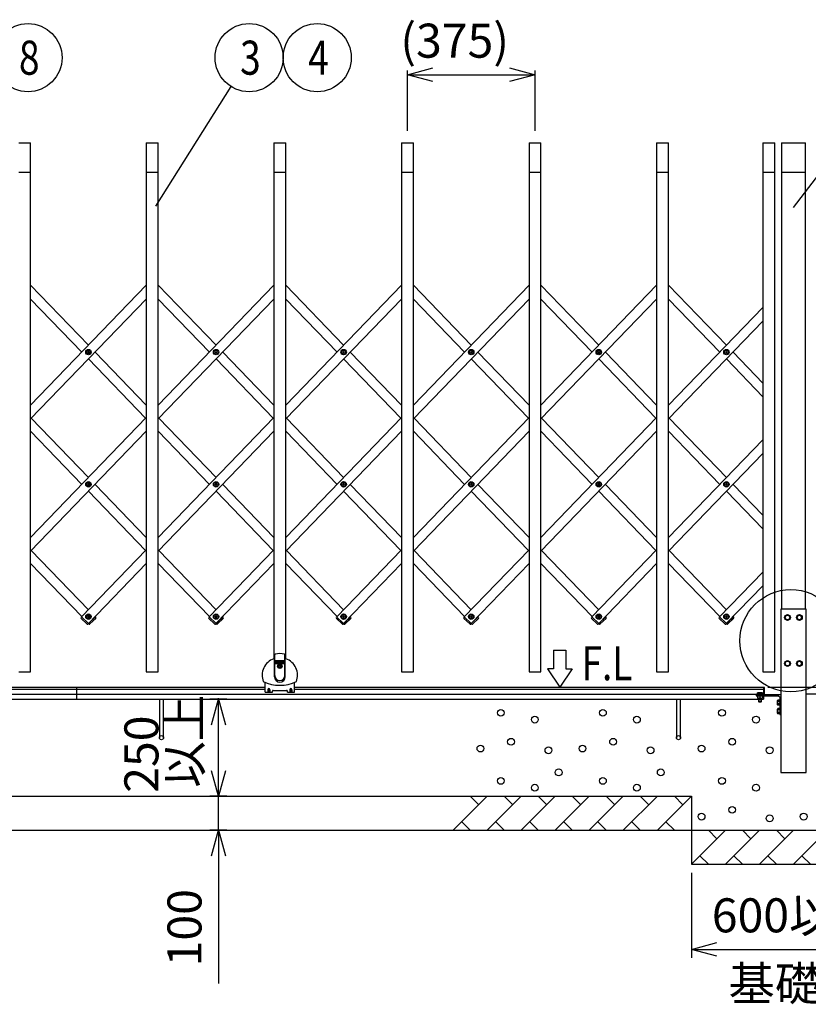
# Model space of a CAD drawing. Extents: x -62 to 383, y -58 to 271.
# Drawn here: x 58 to 105, y 135 to 193 of the extents above; entities that cross this region are included whole.
import ezdxf

# ---------------------------------------------------------------- set-up
doc = ezdxf.new("R2010")
doc.units = 0
doc.linetypes.add('DASHED2_18', pattern=[9.525, 6.35, -3.175])
doc.layers.add('_0-1_LAYER_1', color=7, linetype='CONTINUOUS')
doc.layers.add('_0-2_LAYER_2', color=7, linetype='CONTINUOUS')
doc.styles.get("Standard").update_dxf_attribs({"font": 'txt', "bigfont": 'bigfont.shx'})

msp = doc.modelspace()

# ---------------------------------------------------------------- linework, layer by layer
at = {"layer": '_0-1_LAYER_1', "color": 7, "linetype": 'Continuous'}
for p, q in [((58.405, 185.5), (59.105, 185.5)), ((59.105, 154.4), (59.105, 185.5)), ((65.905, 185.5), (66.605, 185.5)), ((65.905, 185.5), (65.905, 154.4)), ((66.605, 154.4), (66.605, 185.5)), ((73.405, 185.5), (74.105, 185.5)), ((73.405, 185.5), (73.405, 155.18)), ((74.105, 155.18), (74.105, 185.5)), ((80.905, 185.5), (81.605, 185.5)), ((80.905, 185.5), (80.905, 154.4)), ((81.605, 154.4), (81.605, 185.5)), ((88.405, 185.5), (89.105, 185.5)), ((88.405, 185.5), (88.405, 154.4)), ((89.105, 154.4), (89.105, 185.5)), ((95.905, 185.5), (96.605, 185.5)), ((95.905, 185.5), (95.905, 154.4)), ((96.605, 154.4), (96.605, 185.5)), ((102.145, 185.5), (102.845, 185.5)), ((102.145, 185.5), (102.145, 154.4)), ((102.845, 154.4), (102.845, 185.5)), ((103.245, 185.5), (103.245, 158.1)), ((103.245, 185.5), (104.645, 185.5)), ((104.645, 158.1), (104.645, 185.5)), ((58.405, 183.78), (59.105, 183.78)), ((65.905, 183.78), (66.605, 183.78)), ((73.405, 183.78), (74.105, 183.78)), ((80.905, 183.78), (81.605, 183.78)), ((88.405, 183.78), (89.105, 183.78)), ((95.905, 183.78), (96.605, 183.78)), ((102.145, 183.78), (102.845, 183.78)), ((103.245, 183.78), (104.645, 183.78)), ((59.105, 170.077), (65.905, 177.123)), ((59.105, 177.123), (62.505, 173.6)), ((66.605, 170.077), (73.405, 177.123)), ((66.605, 177.123), (70.005, 173.6)), ((74.105, 170.077), (80.905, 177.123)), ((74.105, 177.123), (77.505, 173.6)), ((81.605, 170.077), (88.405, 177.123)), ((81.605, 177.123), (85.005, 173.6)), ((89.105, 170.077), (95.905, 177.123)), ((89.105, 177.123), (92.505, 173.6)), ((96.605, 177.123), (100.005, 173.6)), ((65.905, 176.316), (59.105, 169.271)), ((59.105, 176.316), (62.116, 173.197)), ((73.405, 176.316), (66.605, 169.271)), ((66.605, 176.316), (69.616, 173.197)), ((80.905, 176.316), (74.105, 169.271)), ((74.105, 176.316), (77.116, 173.197)), ((88.405, 176.316), (81.605, 169.271)), ((81.605, 176.316), (84.616, 173.197)), ((95.905, 176.316), (89.105, 169.271)), ((89.105, 176.316), (92.116, 173.197)), ((96.605, 176.316), (99.616, 173.197)), ((96.605, 170.077), (102.145, 175.817)), ((102.145, 175.011), (96.605, 169.271)), ((62.46, 173.185), (62.46, 173.209)), ((62.46, 173.209), (62.483, 173.209)), ((62.483, 173.185), (62.46, 173.185)), ((62.493, 173.219), (62.493, 173.242)), ((62.493, 173.242), (62.517, 173.242)), ((62.493, 173.152), (62.493, 173.175)), ((62.517, 173.152), (62.493, 173.152)), ((62.517, 173.242), (62.517, 173.219)), ((62.517, 173.175), (62.517, 173.152)), ((62.527, 173.209), (62.55, 173.209)), ((62.55, 173.185), (62.527, 173.185)), ((62.55, 173.209), (62.55, 173.185)), ((62.894, 173.197), (65.905, 170.077)), ((69.96, 173.185), (69.96, 173.209)), ((69.96, 173.209), (69.983, 173.209)), ((69.983, 173.185), (69.96, 173.185)), ((69.993, 173.219), (69.993, 173.242)), ((69.993, 173.242), (70.017, 173.242)), ((69.993, 173.152), (69.993, 173.175)), ((70.017, 173.152), (69.993, 173.152)), ((70.017, 173.242), (70.017, 173.219)), ((70.017, 173.175), (70.017, 173.152)), ((70.027, 173.209), (70.05, 173.209)), ((70.05, 173.185), (70.027, 173.185)), ((70.05, 173.209), (70.05, 173.185)), ((70.394, 173.197), (73.405, 170.077)), ((77.46, 173.185), (77.46, 173.209)), ((77.46, 173.209), (77.483, 173.209)), ((77.483, 173.185), (77.46, 173.185)), ((77.493, 173.219), (77.493, 173.242)), ((77.493, 173.242), (77.517, 173.242)), ((77.493, 173.152), (77.493, 173.175)), ((77.517, 173.152), (77.493, 173.152)), ((77.517, 173.242), (77.517, 173.219)), ((77.517, 173.175), (77.517, 173.152)), ((77.527, 173.209), (77.55, 173.209)), ((77.55, 173.185), (77.527, 173.185)), ((77.55, 173.209), (77.55, 173.185)), ((77.894, 173.197), (80.905, 170.077)), ((84.96, 173.185), (84.96, 173.209)), ((84.96, 173.209), (84.983, 173.209)), ((84.983, 173.185), (84.96, 173.185)), ((84.993, 173.219), (84.993, 173.242)), ((84.993, 173.242), (85.017, 173.242)), ((84.993, 173.152), (84.993, 173.175)), ((85.017, 173.152), (84.993, 173.152)), ((85.017, 173.242), (85.017, 173.219)), ((85.017, 173.175), (85.017, 173.152)), ((85.027, 173.209), (85.05, 173.209)), ((85.05, 173.185), (85.027, 173.185)), ((85.05, 173.209), (85.05, 173.185)), ((85.394, 173.197), (88.405, 170.077)), ((92.46, 173.185), (92.46, 173.209)), ((92.46, 173.209), (92.483, 173.209)), ((92.483, 173.185), (92.46, 173.185)), ((92.493, 173.219), (92.493, 173.242)), ((92.493, 173.242), (92.517, 173.242)), ((92.493, 173.152), (92.493, 173.175)), ((92.517, 173.152), (92.493, 173.152)), ((92.517, 173.242), (92.517, 173.219)), ((92.517, 173.175), (92.517, 173.152)), ((92.527, 173.209), (92.55, 173.209)), ((92.55, 173.185), (92.527, 173.185)), ((92.55, 173.209), (92.55, 173.185)), ((92.894, 173.197), (95.905, 170.077)), ((99.96, 173.185), (99.96, 173.209)), ((99.96, 173.209), (99.983, 173.209)), ((99.983, 173.185), (99.96, 173.185)), ((99.993, 173.219), (99.993, 173.242)), ((99.993, 173.242), (100.017, 173.242)), ((99.993, 173.152), (99.993, 173.175)), ((100.017, 173.152), (99.993, 173.152)), ((100.017, 173.242), (100.017, 173.219)), ((100.017, 173.175), (100.017, 173.152)), ((100.027, 173.209), (100.05, 173.209)), ((100.05, 173.185), (100.027, 173.185)), ((100.05, 173.209), (100.05, 173.185)), ((100.394, 173.197), (102.145, 171.382)), ((62.505, 172.793), (65.866, 169.311)), ((70.005, 172.793), (73.366, 169.311)), ((77.505, 172.793), (80.866, 169.311)), ((85.005, 172.793), (88.366, 169.311)), ((92.505, 172.793), (95.866, 169.311)), ((100.005, 172.793), (102.145, 170.576)), ((59.105, 162.306), (65.905, 169.352)), ((59.144, 169.311), (62.505, 165.829)), ((66.605, 162.306), (73.405, 169.352)), ((66.644, 169.311), (70.005, 165.829)), ((74.105, 162.306), (80.905, 169.352)), ((74.144, 169.311), (77.505, 165.829)), ((81.605, 162.306), (88.405, 169.352)), ((81.644, 169.311), (85.005, 165.829)), ((89.105, 162.306), (95.905, 169.352)), ((89.144, 169.311), (92.505, 165.829)), ((96.644, 169.311), (100.005, 165.829)), ((65.905, 168.545), (59.105, 161.499)), ((62.116, 165.426), (59.105, 168.545)), ((73.405, 168.545), (66.605, 161.499)), ((69.616, 165.426), (66.605, 168.545)), ((80.905, 168.545), (74.105, 161.499)), ((77.116, 165.426), (74.105, 168.545)), ((88.405, 168.545), (81.605, 161.499)), ((84.616, 165.426), (81.605, 168.545)), ((95.905, 168.545), (89.105, 161.499)), ((92.116, 165.426), (89.105, 168.545)), ((99.616, 165.426), (96.605, 168.545)), ((96.605, 162.306), (102.145, 168.046)), ((102.145, 167.24), (96.605, 161.499)), ((62.46, 165.414), (62.46, 165.438)), ((62.46, 165.438), (62.483, 165.438)), ((62.483, 165.414), (62.46, 165.414)), ((62.493, 165.448), (62.493, 165.471)), ((62.493, 165.471), (62.517, 165.471)), ((62.493, 165.381), (62.493, 165.404)), ((62.517, 165.381), (62.493, 165.381)), ((65.866, 161.54), (62.505, 165.022)), ((62.517, 165.471), (62.517, 165.448)), ((62.517, 165.404), (62.517, 165.381)), ((62.527, 165.438), (62.55, 165.438)), ((62.55, 165.414), (62.527, 165.414)), ((62.55, 165.438), (62.55, 165.414)), ((62.894, 165.426), (65.905, 162.306)), ((69.96, 165.414), (69.96, 165.438)), ((69.96, 165.438), (69.983, 165.438)), ((69.983, 165.414), (69.96, 165.414)), ((69.993, 165.448), (69.993, 165.471)), ((69.993, 165.471), (70.017, 165.471)), ((69.993, 165.381), (69.993, 165.404)), ((70.017, 165.381), (69.993, 165.381)), ((73.366, 161.54), (70.005, 165.022)), ((70.017, 165.471), (70.017, 165.448)), ((70.017, 165.404), (70.017, 165.381)), ((70.027, 165.438), (70.05, 165.438)), ((70.05, 165.414), (70.027, 165.414)), ((70.05, 165.438), (70.05, 165.414)), ((70.394, 165.426), (73.405, 162.306)), ((77.46, 165.414), (77.46, 165.438)), ((77.46, 165.438), (77.483, 165.438)), ((77.483, 165.414), (77.46, 165.414)), ((77.493, 165.448), (77.493, 165.471)), ((77.493, 165.471), (77.517, 165.471)), ((77.493, 165.381), (77.493, 165.404)), ((77.517, 165.381), (77.493, 165.381)), ((80.866, 161.54), (77.505, 165.022)), ((77.517, 165.471), (77.517, 165.448)), ((77.517, 165.404), (77.517, 165.381)), ((77.527, 165.438), (77.55, 165.438)), ((77.55, 165.414), (77.527, 165.414)), ((77.55, 165.438), (77.55, 165.414)), ((77.894, 165.426), (80.905, 162.306)), ((84.96, 165.414), (84.96, 165.438)), ((84.96, 165.438), (84.983, 165.438)), ((84.983, 165.414), (84.96, 165.414)), ((84.993, 165.448), (84.993, 165.471)), ((84.993, 165.471), (85.017, 165.471)), ((84.993, 165.381), (84.993, 165.404)), ((85.017, 165.381), (84.993, 165.381)), ((88.366, 161.54), (85.005, 165.022)), ((85.017, 165.471), (85.017, 165.448)), ((85.017, 165.404), (85.017, 165.381)), ((85.027, 165.438), (85.05, 165.438)), ((85.05, 165.414), (85.027, 165.414)), ((85.05, 165.438), (85.05, 165.414)), ((85.394, 165.426), (88.405, 162.306)), ((92.46, 165.414), (92.46, 165.438)), ((92.46, 165.438), (92.483, 165.438)), ((92.483, 165.414), (92.46, 165.414)), ((92.493, 165.448), (92.493, 165.471)), ((92.493, 165.471), (92.517, 165.471)), ((92.493, 165.381), (92.493, 165.404)), ((92.517, 165.381), (92.493, 165.381)), ((95.866, 161.54), (92.505, 165.022)), ((92.517, 165.471), (92.517, 165.448)), ((92.517, 165.404), (92.517, 165.381)), ((92.527, 165.438), (92.55, 165.438)), ((92.55, 165.414), (92.527, 165.414)), ((92.55, 165.438), (92.55, 165.414)), ((92.894, 165.426), (95.905, 162.306)), ((99.96, 165.414), (99.96, 165.438)), ((99.96, 165.438), (99.983, 165.438)), ((99.983, 165.414), (99.96, 165.414)), ((99.993, 165.448), (99.993, 165.471)), ((99.993, 165.471), (100.017, 165.471)), ((99.993, 165.381), (99.993, 165.404)), ((100.017, 165.381), (99.993, 165.381)), ((102.145, 162.805), (100.005, 165.022)), ((100.017, 165.471), (100.017, 165.448)), ((100.017, 165.404), (100.017, 165.381)), ((100.027, 165.438), (100.05, 165.438)), ((100.05, 165.414), (100.027, 165.414)), ((100.05, 165.438), (100.05, 165.414)), ((100.394, 165.426), (102.145, 163.611)), ((62.505, 158.058), (59.144, 161.54)), ((65.905, 161.581), (62.095, 157.633)), ((70.005, 158.058), (66.644, 161.54)), ((73.405, 161.581), (69.595, 157.633)), ((77.505, 158.058), (74.144, 161.54)), ((80.905, 161.581), (77.095, 157.633)), ((85.005, 158.058), (81.644, 161.54)), ((88.405, 161.581), (84.595, 157.633)), ((92.505, 158.058), (89.144, 161.54)), ((95.905, 161.581), (92.095, 157.633)), ((100.005, 158.058), (96.644, 161.54)), ((59.105, 160.774), (62.116, 157.654)), ((62.498, 157.244), (65.905, 160.774)), ((66.605, 160.774), (69.616, 157.654)), ((69.998, 157.244), (73.405, 160.774)), ((74.105, 160.774), (77.116, 157.654)), ((77.498, 157.244), (80.905, 160.774)), ((81.605, 160.774), (84.616, 157.654)), ((84.998, 157.244), (88.405, 160.774)), ((89.105, 160.774), (92.116, 157.654)), ((92.498, 157.244), (95.905, 160.774)), ((96.605, 160.774), (99.616, 157.654)), ((102.145, 160.275), (99.595, 157.633)), ((99.998, 157.244), (102.145, 159.469)), ((104.69, 158.1), (103.2, 158.1)), ((103.2, 158.1), (103.2, 148.5)), ((104.69, 148.5), (104.69, 158.1)), ((62.078, 157.622), (62.092, 157.637)), ((62.079, 157.551), (62.417, 157.225)), ((62.092, 157.637), (62.502, 157.241)), ((62.46, 157.642), (62.46, 157.666)), ((62.46, 157.666), (62.483, 157.666)), ((62.483, 157.642), (62.46, 157.642)), ((62.493, 157.676), (62.493, 157.699)), ((62.493, 157.699), (62.517, 157.699)), ((62.493, 157.609), (62.493, 157.632)), ((62.517, 157.609), (62.493, 157.609)), ((62.918, 157.637), (62.508, 157.241)), ((62.517, 157.699), (62.517, 157.676)), ((62.517, 157.632), (62.517, 157.609)), ((62.527, 157.666), (62.55, 157.666)), ((62.55, 157.642), (62.527, 157.642)), ((62.55, 157.666), (62.55, 157.642)), ((62.931, 157.551), (62.593, 157.225)), ((62.894, 157.654), (62.915, 157.633)), ((62.932, 157.622), (62.918, 157.637)), ((69.578, 157.622), (69.592, 157.637)), ((69.579, 157.551), (69.917, 157.225)), ((69.592, 157.637), (70.002, 157.241)), ((69.96, 157.642), (69.96, 157.666)), ((69.96, 157.666), (69.983, 157.666)), ((69.983, 157.642), (69.96, 157.642)), ((69.993, 157.676), (69.993, 157.699)), ((69.993, 157.699), (70.017, 157.699)), ((69.993, 157.609), (69.993, 157.632)), ((70.017, 157.609), (69.993, 157.609)), ((70.418, 157.637), (70.008, 157.241)), ((70.017, 157.699), (70.017, 157.676)), ((70.017, 157.632), (70.017, 157.609)), ((70.027, 157.666), (70.05, 157.666)), ((70.05, 157.642), (70.027, 157.642)), ((70.05, 157.666), (70.05, 157.642)), ((70.431, 157.551), (70.093, 157.225)), ((70.394, 157.654), (70.415, 157.633)), ((70.432, 157.622), (70.418, 157.637)), ((77.078, 157.622), (77.092, 157.637)), ((77.079, 157.551), (77.417, 157.225)), ((77.092, 157.637), (77.502, 157.241)), ((77.46, 157.642), (77.46, 157.666)), ((77.46, 157.666), (77.483, 157.666)), ((77.483, 157.642), (77.46, 157.642)), ((77.493, 157.676), (77.493, 157.699)), ((77.493, 157.699), (77.517, 157.699)), ((77.493, 157.609), (77.493, 157.632)), ((77.517, 157.609), (77.493, 157.609)), ((77.918, 157.637), (77.508, 157.241)), ((77.517, 157.699), (77.517, 157.676)), ((77.517, 157.632), (77.517, 157.609)), ((77.527, 157.666), (77.55, 157.666)), ((77.55, 157.642), (77.527, 157.642)), ((77.55, 157.666), (77.55, 157.642)), ((77.931, 157.551), (77.593, 157.225)), ((77.894, 157.654), (77.915, 157.633)), ((77.932, 157.622), (77.918, 157.637)), ((84.578, 157.622), (84.592, 157.637)), ((84.579, 157.551), (84.917, 157.225)), ((84.592, 157.637), (85.002, 157.241)), ((84.96, 157.642), (84.96, 157.666)), ((84.96, 157.666), (84.983, 157.666)), ((84.983, 157.642), (84.96, 157.642)), ((84.993, 157.676), (84.993, 157.699)), ((84.993, 157.699), (85.017, 157.699)), ((84.993, 157.609), (84.993, 157.632)), ((85.017, 157.609), (84.993, 157.609)), ((85.418, 157.637), (85.008, 157.241)), ((85.017, 157.699), (85.017, 157.676)), ((85.017, 157.632), (85.017, 157.609)), ((85.027, 157.666), (85.05, 157.666)), ((85.05, 157.642), (85.027, 157.642)), ((85.05, 157.666), (85.05, 157.642)), ((85.431, 157.551), (85.093, 157.225)), ((85.394, 157.654), (85.415, 157.633)), ((85.432, 157.622), (85.418, 157.637)), ((92.078, 157.622), (92.092, 157.637)), ((92.079, 157.551), (92.417, 157.225)), ((92.092, 157.637), (92.502, 157.241)), ((92.46, 157.642), (92.46, 157.666)), ((92.46, 157.666), (92.483, 157.666)), ((92.483, 157.642), (92.46, 157.642)), ((92.493, 157.676), (92.493, 157.699)), ((92.493, 157.699), (92.517, 157.699)), ((92.493, 157.609), (92.493, 157.632)), ((92.517, 157.609), (92.493, 157.609)), ((92.918, 157.637), (92.508, 157.241)), ((92.517, 157.699), (92.517, 157.676)), ((92.517, 157.632), (92.517, 157.609)), ((92.527, 157.666), (92.55, 157.666)), ((92.55, 157.642), (92.527, 157.642)), ((92.55, 157.666), (92.55, 157.642)), ((92.931, 157.551), (92.593, 157.225)), ((92.894, 157.654), (92.915, 157.633)), ((92.932, 157.622), (92.918, 157.637)), ((99.578, 157.622), (99.592, 157.637)), ((99.579, 157.551), (99.917, 157.225)), ((99.592, 157.637), (100.002, 157.241)), ((99.96, 157.642), (99.96, 157.666)), ((99.96, 157.666), (99.983, 157.666)), ((99.983, 157.642), (99.96, 157.642)), ((99.993, 157.676), (99.993, 157.699)), ((99.993, 157.699), (100.017, 157.699)), ((99.993, 157.609), (99.993, 157.632)), ((100.017, 157.609), (99.993, 157.609)), ((100.418, 157.637), (100.008, 157.241)), ((100.017, 157.699), (100.017, 157.676)), ((100.017, 157.632), (100.017, 157.609)), ((100.027, 157.666), (100.05, 157.666)), ((100.05, 157.642), (100.027, 157.642)), ((100.05, 157.666), (100.05, 157.642)), ((100.431, 157.551), (100.093, 157.225)), ((100.394, 157.654), (100.415, 157.633)), ((100.432, 157.622), (100.418, 157.637)), ((103.52, 157.73), (103.445, 157.6)), ((103.445, 157.6), (103.52, 157.47)), ((103.67, 157.73), (103.52, 157.73)), ((103.52, 157.47), (103.67, 157.47)), ((103.745, 157.6), (103.67, 157.73)), ((103.67, 157.47), (103.745, 157.6)), ((104.22, 157.73), (104.145, 157.6)), ((104.145, 157.6), (104.22, 157.47)), ((104.37, 157.73), (104.22, 157.73)), ((104.22, 157.47), (104.37, 157.47)), ((104.445, 157.6), (104.37, 157.73)), ((104.37, 157.47), (104.445, 157.6)), ((62.488, 157.226), (62.502, 157.241)), ((62.505, 157.251), (62.512, 157.244)), ((62.522, 157.226), (62.508, 157.241)), ((69.988, 157.226), (70.002, 157.241)), ((70.005, 157.251), (70.012, 157.244)), ((70.022, 157.226), (70.008, 157.241)), ((77.488, 157.226), (77.502, 157.241)), ((77.505, 157.251), (77.512, 157.244)), ((77.522, 157.226), (77.508, 157.241)), ((84.988, 157.226), (85.002, 157.241)), ((85.005, 157.251), (85.012, 157.244)), ((85.022, 157.226), (85.008, 157.241)), ((92.488, 157.226), (92.502, 157.241)), ((92.505, 157.251), (92.512, 157.244)), ((92.522, 157.226), (92.508, 157.241)), ((99.988, 157.226), (100.002, 157.241)), ((100.005, 157.251), (100.012, 157.244)), ((100.022, 157.226), (100.008, 157.241)), ((73.435, 154.12), (73.435, 155.213)), ((73.438, 155.228), (73.455, 155.412)), ((73.455, 154.2), (73.455, 155.412)), ((73.455, 155.074), (74.055, 155.074)), ((74.055, 154.2), (74.055, 155.412)), ((74.055, 155.412), (74.072, 155.228)), ((74.075, 154.12), (74.075, 155.213)), ((73.455, 155.06), (74.055, 155.06)), ((73.455, 155.034), (74.055, 155.034)), ((73.455, 155.02), (74.055, 155.02)), ((73.455, 154.994), (74.055, 154.994)), ((73.455, 154.98), (74.055, 154.98)), ((73.455, 154.954), (74.055, 154.954)), ((73.455, 154.94), (74.055, 154.94)), ((73.455, 154.914), (74.055, 154.914)), ((73.455, 154.9), (74.055, 154.9)), ((73.685, 154.726), (73.685, 154.754)), ((73.685, 154.754), (73.721, 154.754)), ((73.685, 154.726), (73.721, 154.726)), ((73.741, 154.81), (73.769, 154.81)), ((73.741, 154.774), (73.741, 154.81)), ((73.741, 154.67), (73.741, 154.706)), ((73.741, 154.67), (73.769, 154.67)), ((73.769, 154.774), (73.769, 154.81)), ((73.769, 154.67), (73.769, 154.706)), ((73.789, 154.754), (73.825, 154.754)), ((73.789, 154.726), (73.825, 154.726)), ((73.825, 154.726), (73.825, 154.754)), ((103.445, 154.9), (103.52, 155.03)), ((103.52, 154.77), (103.445, 154.9)), ((103.52, 155.03), (103.67, 155.03)), ((103.67, 154.77), (103.52, 154.77)), ((103.67, 155.03), (103.745, 154.9)), ((103.745, 154.9), (103.67, 154.77)), ((104.22, 155.03), (104.145, 154.9)), ((104.145, 154.9), (104.22, 154.77)), ((104.37, 155.03), (104.22, 155.03)), ((104.22, 154.77), (104.37, 154.77)), ((104.445, 154.9), (104.37, 155.03)), ((104.37, 154.77), (104.445, 154.9)), ((58.405, 154.4), (59.105, 154.4)), ((65.905, 154.4), (66.605, 154.4)), ((80.905, 154.4), (81.605, 154.4)), ((88.405, 154.4), (89.105, 154.4)), ((95.905, 154.4), (96.605, 154.4)), ((102.145, 154.4), (102.845, 154.4)), ((44.615, 153.5), (72.895, 153.5)), ((44.615, 153.4), (72.895, 153.4)), ((61.795, 153.5), (61.795, 152.8)), ((72.895, 153.22), (72.895, 153.785)), ((73.045, 153.36), (73.045, 153.22)), ((73.065, 153.36), (73.065, 153.2)), ((73.145, 153.36), (73.145, 153.2)), ((73.165, 153.36), (73.165, 153.22)), ((74.345, 153.36), (74.345, 153.22)), ((74.365, 153.36), (74.365, 153.2)), ((74.445, 153.36), (74.445, 153.2)), ((74.465, 153.36), (74.465, 153.22)), ((74.615, 153.22), (74.615, 153.785)), ((74.615, 153.5), (102.195, 153.5)), ((74.615, 153.4), (102.195, 153.4)), ((102.195, 153.5), (102.195, 152.8)), ((102.2, 153.48), (102.2, 153.056)), ((102.24, 153.056), (102.24, 153.48)), ((42.895, 153.1), (102.195, 153.1)), ((42.895, 152.8), (102.195, 152.8)), ((66.675, 152.8), (66.675, 150.54)), ((66.915, 150.54), (66.915, 152.8)), ((72.895, 153.22), (73.045, 153.22)), ((73.145, 153.2), (73.065, 153.2)), ((73.165, 153.22), (73.315, 153.22)), ((73.315, 153.22), (73.315, 153.28)), ((73.355, 153.32), (74.155, 153.32)), ((74.195, 153.22), (74.195, 153.28)), ((74.195, 153.22), (74.345, 153.22)), ((74.445, 153.2), (74.365, 153.2)), ((74.465, 153.22), (74.615, 153.22)), ((97.069, 152.8), (97.069, 150.54)), ((97.309, 150.54), (97.309, 152.8)), ((102.2, 152.99), (103.078, 152.99)), ((103.194, 153.05), (102.246, 153.05)), ((103.082, 152.988), (103.138, 152.932)), ((103.14, 152.928), (103.14, 151.92)), ((116.945, 153.1), (104.69, 153.1)), ((103.024, 152.75), (103.01, 152.725)), ((103.01, 152.475), (103.01, 152.725)), ((103.024, 152.45), (103.01, 152.475)), ((103.024, 152.25), (103.01, 152.225)), ((103.01, 151.975), (103.01, 152.225)), ((103.14, 152.75), (103.024, 152.75)), ((103.14, 152.45), (103.024, 152.45)), ((103.14, 152.25), (103.024, 152.25)), ((103.14, 152.675), (103.027, 152.675)), ((103.14, 152.525), (103.027, 152.525)), ((103.14, 152.175), (103.027, 152.175)), ((103.024, 151.95), (103.01, 151.975)), ((103.14, 151.95), (103.024, 151.95)), ((103.14, 152.025), (103.027, 152.025)), ((103.16, 151.9), (103.18, 151.9)), ((103.2, 148.5), (104.69, 148.5)), ((-14.755, 147.1), (97.945, 147.1)), ((85.945, 147.1), (83.945, 145.1)), ((85.445, 146.6), (84.945, 147.1)), ((87.945, 147.1), (85.945, 145.1)), ((87.445, 146.6), (86.945, 147.1)), ((89.945, 147.1), (87.945, 145.1)), ((89.445, 146.6), (88.945, 147.1)), ((91.945, 147.1), (89.945, 145.1)), ((91.445, 146.6), (90.945, 147.1)), ((93.945, 147.1), (91.945, 145.1)), ((93.445, 146.6), (92.945, 147.1)), ((95.945, 147.1), (93.945, 145.1)), ((95.445, 146.6), (94.945, 147.1)), ((97.945, 147.1), (95.945, 145.1)), ((97.445, 146.6), (96.945, 147.1)), ((97.945, 147.1), (97.945, 143.1)), ((84.445, 145.6), (84.945, 145.1)), ((86.445, 145.6), (86.945, 145.1)), ((88.445, 145.6), (88.945, 145.1)), ((90.445, 145.6), (90.945, 145.1)), ((92.445, 145.6), (92.945, 145.1)), ((94.445, 145.6), (94.945, 145.1)), ((96.445, 145.6), (96.945, 145.1)), ((-26.755, 145.1), (109.945, 145.1)), ((99.945, 145.1), (97.945, 143.1)), ((99.445, 144.6), (98.945, 145.1)), ((101.945, 145.1), (99.945, 143.1)), ((101.445, 144.6), (100.945, 145.1)), ((103.945, 145.1), (101.945, 143.1)), ((103.445, 144.6), (102.945, 145.1)), ((105.945, 145.1), (103.945, 143.1)), ((98.445, 143.6), (98.945, 143.1)), ((100.445, 143.6), (100.945, 143.1)), ((102.445, 143.6), (102.945, 143.1)), ((104.445, 143.6), (104.945, 143.1)), ((97.945, 143.1), (109.945, 143.1))]:
    msp.add_line(p, q, dxfattribs=at)
at = {"layer": '_0-1_LAYER_1', "color": 7, "linetype": 'DASHED2_18'}
for p, q in [((101.76, 153.03), (101.76, 153.01)), ((102.194, 153.05), (101.78, 153.05)), ((101.78, 152.99), (102.2, 152.99)), ((101.83, 153.166), (101.855, 153.18)), ((101.83, 153.05), (101.83, 153.166)), ((101.83, 152.99), (101.83, 152.874)), ((101.855, 153.18), (102.105, 153.18)), ((101.9, 152.863), (101.9, 152.66)), ((101.905, 153.05), (101.905, 153.163)), ((102.055, 152.863), (101.905, 152.863)), ((101.91, 152.863), (101.91, 152.65)), ((101.98, 152.874), (101.98, 152.99)), ((102.05, 152.65), (102.05, 152.863)), ((102.055, 153.05), (102.055, 153.163)), ((102.06, 152.66), (102.06, 152.863)), ((102.13, 153.166), (102.105, 153.18)), ((102.13, 153.05), (102.13, 153.166)), ((102.13, 152.99), (102.13, 152.874)), ((101.9, 152.66), (101.91, 152.65)), ((101.9, 152.66), (102.06, 152.66)), ((101.91, 152.65), (102.05, 152.65)), ((102.05, 152.65), (102.06, 152.66))]:
    msp.add_line(p, q, dxfattribs=at)
at = {"layer": '_0-1_LAYER_1', "color": 7, "linetype": 'Continuous'}
for centre, radius in [((62.505, 173.197), 0.16), ((62.505, 173.197), 0.118), ((70.005, 173.197), 0.16), ((70.005, 173.197), 0.118), ((77.505, 173.197), 0.16), ((77.505, 173.197), 0.118), ((85.005, 173.197), 0.16), ((85.005, 173.197), 0.118), ((92.505, 173.197), 0.16), ((92.505, 173.197), 0.118), ((100.005, 173.197), 0.16), ((100.005, 173.197), 0.118), ((62.505, 165.426), 0.16), ((62.505, 165.426), 0.118), ((70.005, 165.426), 0.16), ((70.005, 165.426), 0.118), ((77.505, 165.426), 0.16), ((77.505, 165.426), 0.118), ((85.005, 165.426), 0.16), ((85.005, 165.426), 0.118), ((92.505, 165.426), 0.16), ((92.505, 165.426), 0.118), ((100.005, 165.426), 0.16), ((100.005, 165.426), 0.118), ((62.505, 157.654), 0.16), ((62.505, 157.654), 0.118), ((70.005, 157.654), 0.16), ((70.005, 157.654), 0.118), ((77.505, 157.654), 0.16), ((77.505, 157.654), 0.118), ((85.005, 157.654), 0.16), ((85.005, 157.654), 0.118), ((92.505, 157.654), 0.16), ((92.505, 157.654), 0.118), ((100.005, 157.654), 0.16), ((100.005, 157.654), 0.118), ((103.595, 157.6), 0.17), ((103.595, 157.6), 0.13), ((104.295, 157.6), 0.17), ((104.295, 157.6), 0.13), ((103.595, 154.9), 0.17), ((104.295, 154.9), 0.17), ((73.755, 154.74), 0.13), ((73.755, 154.74), 0.118), ((103.595, 154.9), 0.13), ((104.295, 154.9), 0.13), ((86.745, 152), 0.2), ((92.745, 152), 0.2), ((99.745, 152), 0.2), ((88.745, 151.6), 0.2), ((94.745, 151.6), 0.2), ((101.745, 151.6), 0.2), ((66.795, 150.54), 0.12), ((87.345, 150.3), 0.2), ((93.345, 150.3), 0.2), ((97.189, 150.54), 0.12), ((100.345, 150.3), 0.2), ((85.545, 149.9), 0.2), ((89.545, 149.8), 0.2), ((91.545, 149.9), 0.2), ((95.545, 149.8), 0.2), ((98.545, 149.9), 0.2), ((102.545, 149.8), 0.2), ((86.745, 148), 0.2), ((90.145, 148.5), 0.2), ((92.745, 148), 0.2), ((96.145, 148.5), 0.2), ((99.745, 148), 0.2), ((88.745, 147.6), 0.2), ((94.745, 147.6), 0.2), ((101.745, 147.6), 0.2), ((100.345, 146.3), 0.2), ((98.545, 145.9), 0.2), ((102.545, 145.8), 0.2), ((104.545, 145.9), 0.2)]:
    msp.add_circle(centre, radius, dxfattribs=at)
for centre, radius, start, end in [((62.483, 173.219), 0.01, 270, 0), ((62.483, 173.175), 0.01, 0, 90), ((62.527, 173.219), 0.01, 180, 270), ((62.527, 173.175), 0.01, 90, 180), ((69.983, 173.219), 0.01, 270, 0), ((69.983, 173.175), 0.01, 0, 90), ((70.027, 173.219), 0.01, 180, 270), ((70.027, 173.175), 0.01, 90, 180), ((77.483, 173.219), 0.01, 270, 0), ((77.483, 173.175), 0.01, 0, 90), ((77.527, 173.219), 0.01, 180, 270), ((77.527, 173.175), 0.01, 90, 180), ((84.983, 173.219), 0.01, 270, 0), ((84.983, 173.175), 0.01, 0, 90), ((85.027, 173.219), 0.01, 180, 270), ((85.027, 173.175), 0.01, 90, 180), ((92.483, 173.219), 0.01, 270, 0), ((92.483, 173.175), 0.01, 0, 90), ((92.527, 173.219), 0.01, 180, 270), ((92.527, 173.175), 0.01, 90, 180), ((99.983, 173.219), 0.01, 270, 0), ((99.983, 173.175), 0.01, 0, 90), ((100.027, 173.219), 0.01, 180, 270), ((100.027, 173.175), 0.01, 90, 180), ((62.483, 165.448), 0.01, 270, 0), ((62.483, 165.404), 0.01, 0, 90), ((62.527, 165.448), 0.01, 180, 270), ((62.527, 165.404), 0.01, 90, 180), ((69.983, 165.448), 0.01, 270, 0), ((69.983, 165.404), 0.01, 0, 90), ((70.027, 165.448), 0.01, 180, 270), ((70.027, 165.404), 0.01, 90, 180), ((77.483, 165.448), 0.01, 270, 0), ((77.483, 165.404), 0.01, 0, 90), ((77.527, 165.448), 0.01, 180, 270), ((77.527, 165.404), 0.01, 90, 180), ((84.983, 165.448), 0.01, 270, 0), ((84.983, 165.404), 0.01, 0, 90), ((85.027, 165.448), 0.01, 180, 270), ((85.027, 165.404), 0.01, 90, 180), ((92.483, 165.448), 0.01, 270, 0), ((92.483, 165.404), 0.01, 0, 90), ((92.527, 165.448), 0.01, 180, 270), ((92.527, 165.404), 0.01, 90, 180), ((99.983, 165.448), 0.01, 270, 0), ((99.983, 165.404), 0.01, 0, 90), ((100.027, 165.448), 0.01, 180, 270), ((100.027, 165.404), 0.01, 90, 180), ((62.114, 157.587), 0.05, 136.01704, 226.01704), ((62.483, 157.676), 0.01, 270, 0), ((62.483, 157.632), 0.01, 0, 90), ((62.527, 157.676), 0.01, 180, 270), ((62.527, 157.632), 0.01, 90, 180), ((62.896, 157.587), 0.05, 313.98296, 43.98296), ((69.614, 157.587), 0.05, 136.01704, 226.01704), ((69.983, 157.676), 0.01, 270, 0), ((69.983, 157.632), 0.01, 0, 90), ((70.027, 157.676), 0.01, 180, 270), ((70.027, 157.632), 0.01, 90, 180), ((70.396, 157.587), 0.05, 313.98296, 43.98296), ((77.114, 157.587), 0.05, 136.01704, 226.01704), ((77.483, 157.676), 0.01, 270, 0), ((77.483, 157.632), 0.01, 0, 90), ((77.527, 157.676), 0.01, 180, 270), ((77.527, 157.632), 0.01, 90, 180), ((77.896, 157.587), 0.05, 313.98296, 43.98296), ((84.614, 157.587), 0.05, 136.01704, 226.01704), ((84.983, 157.676), 0.01, 270, 0), ((84.983, 157.632), 0.01, 0, 90), ((85.027, 157.676), 0.01, 180, 270), ((85.027, 157.632), 0.01, 90, 180), ((85.396, 157.587), 0.05, 313.98296, 43.98296), ((92.114, 157.587), 0.05, 136.01704, 226.01704), ((92.483, 157.676), 0.01, 270, 0), ((92.483, 157.632), 0.01, 0, 90), ((92.527, 157.676), 0.01, 180, 270), ((92.527, 157.632), 0.01, 90, 180), ((92.896, 157.587), 0.05, 313.98296, 43.98296), ((99.614, 157.587), 0.05, 136.01704, 226.01704), ((99.983, 157.676), 0.01, 270, 0), ((99.983, 157.632), 0.01, 0, 90), ((100.027, 157.676), 0.01, 180, 270), ((100.027, 157.632), 0.01, 90, 180), ((100.396, 157.587), 0.05, 313.98296, 43.98296), ((62.452, 157.261), 0.05, 226.01704, 316.01704), ((62.558, 157.261), 0.05, 223.98296, 313.98296), ((69.952, 157.261), 0.05, 226.01704, 316.01704), ((70.058, 157.261), 0.05, 223.98296, 313.98296), ((77.452, 157.261), 0.05, 226.01704, 316.01704), ((77.558, 157.261), 0.05, 223.98296, 313.98296), ((84.952, 157.261), 0.05, 226.01704, 316.01704), ((85.058, 157.261), 0.05, 223.98296, 313.98296), ((92.452, 157.261), 0.05, 226.01704, 316.01704), ((92.558, 157.261), 0.05, 223.98296, 313.98296), ((99.952, 157.261), 0.05, 226.01704, 316.01704), ((100.058, 157.261), 0.05, 223.98296, 313.98296), ((73.755, 154.2), 1.04, 110.00346, 200.60498), ((73.379, 155.234), 0.06, 290.00346, 354.87257), ((73.495, 155.412), 0.04, 102.10345, 180), ((73.755, 154.2), 1.28, 77.89655, 102.10345), ((74.015, 155.412), 0.04, 0, 77.89655), ((74.131, 155.234), 0.06, 185.12743, 249.99654), ((73.755, 154.2), 1.04, 339.39502, 69.99654), ((73.721, 154.774), 0.02, 270, 0), ((73.721, 154.706), 0.02, 0, 90), ((73.789, 154.774), 0.02, 180, 270), ((73.789, 154.706), 0.02, 90, 180), ((73.755, 154.12), 0.32, 180, 0), ((73.755, 154.2), 0.3, 180, 0), ((73.755, 155.941), 2.321, 245.20351, 294.79649), ((73.105, 153.36), 0.06, 0, 180), ((73.105, 153.36), 0.04, 0, 180), ((74.405, 153.36), 0.06, 0, 180), ((74.405, 153.36), 0.04, 0, 180), ((102.22, 153.48), 0.02, 0, 180), ((73.065, 153.22), 0.02, 180, 270), ((73.145, 153.22), 0.02, 270, 0), ((73.355, 153.28), 0.04, 90, 180), ((74.155, 153.28), 0.04, 0, 90), ((74.365, 153.22), 0.02, 180, 270), ((74.445, 153.22), 0.02, 270, 0), ((102.246, 153.056), 0.006, 180, 270), ((103.078, 152.984), 0.006, 45, 90), ((103.134, 152.928), 0.006, 0, 45), ((103.194, 153.044), 0.006, 0, 90), ((103.081, 152.713), 0.0665, 145.61604, 214.38397), ((103.263, 152.6), 0.248, 162.41217, 197.58783), ((103.081, 152.487), 0.0665, 145.61603, 214.38396), ((103.081, 152.213), 0.0665, 145.61604, 214.38397), ((103.263, 152.1), 0.248, 162.41217, 197.58783), ((103.146, 152.61), 0.006, 180, 240), ((103.146, 152.59), 0.006, 120, 180), ((103.14, 152.6), 0.006, 300, 60), ((103.081, 151.987), 0.0665, 145.61603, 214.38396), ((103.146, 152.11), 0.006, 180, 240), ((103.146, 152.09), 0.006, 120, 180), ((103.16, 151.92), 0.02, 180, 270), ((103.14, 152.1), 0.006, 300, 60), ((103.18, 151.92), 0.02, 270, 0)]:
    msp.add_arc(centre, radius, start, end, dxfattribs=at)
at = {"layer": '_0-1_LAYER_1', "color": 7, "linetype": 'DASHED2_18'}
for centre, radius, start, end in [((101.78, 153.03), 0.02, 90, 180), ((101.78, 153.01), 0.02, 180, 270), ((101.867, 153.109), 0.0665, 55.61603, 124.38396), ((101.905, 153.111), 0.248, 252.41217, 287.58783), ((101.98, 152.927), 0.248, 72.41217, 107.58783), ((101.97, 153.044), 0.006, 30, 90), ((101.98, 153.05), 0.006, 210, 330), ((102.055, 153.111), 0.248, 252.41217, 287.58783), ((101.99, 153.044), 0.006, 90, 150), ((102.093, 153.109), 0.0665, 55.61604, 124.38397), ((102.194, 153.056), 0.006, 270, 0)]:
    msp.add_arc(centre, radius, start, end, dxfattribs=at)
at = {"layer": '_0-2_LAYER_2', "color": 7, "linetype": 'Continuous'}
for p, q in [((81.255, 189.5), (82.755, 189.902)), ((87.255, 189.902), (88.755, 189.5)), ((81.255, 186.2), (81.255, 189.75)), ((82.755, 189.098), (81.255, 189.5)), ((81.255, 189.5), (88.755, 189.5)), ((88.755, 189.5), (87.255, 189.098)), ((88.755, 186.2), (88.755, 189.75)), ((66.455, 181.78), (70.884, 188.808)), ((103.945, 181.7), (109.473, 188.913)), ((89.847, 155.676), (90.573, 155.676)), ((89.847, 155.676), (89.847, 154.588)), ((90.573, 155.676), (90.573, 154.588)), ((89.847, 154.588), (89.485, 154.588)), ((89.485, 154.588), (90.21, 153.5)), ((90.935, 154.588), (90.21, 153.5)), ((90.573, 154.588), (90.935, 154.588)), ((102.445, 153.5), (115.575, 153.5)), ((70.641, 152.8), (69.648, 152.8)), ((69.746, 151.3), (70.148, 152.8)), ((70.148, 147.1), (70.148, 152.856)), ((70.148, 152.8), (70.55, 151.3)), ((70.15, 148.6), (70.15, 150.1)), ((70.148, 147.1), (69.746, 148.6)), ((70.55, 148.6), (70.148, 147.1)), ((70.646, 147.1), (69.648, 147.1)), ((70.148, 145.1), (70.148, 147.1)), ((70.646, 145.1), (69.648, 145.1)), ((69.746, 143.6), (70.148, 145.1)), ((70.148, 145.1), (70.148, 136.1)), ((70.148, 145.1), (70.55, 143.6)), ((97.945, 142.6), (97.945, 137.6)), ((97.945, 138.1), (99.445, 138.502)), ((97.945, 138.1), (109.945, 138.1)), ((99.445, 137.698), (97.945, 138.1))]:
    msp.add_line(p, q, dxfattribs=at)
for centre, radius in [((58.95, 190.5), 2), ((71.95, 190.5), 2), ((75.95, 190.5), 2), ((103.795, 156.24), 3)]:
    msp.add_circle(centre, radius, dxfattribs=at)

# ---------------------------------------------------------------- texts
at = {"layer": '_0-2_LAYER_2', "color": 7}
for s, p in [('(375)', (80.838, 190.5)), ('600以上', (99.145, 139.1)), ('基礎幅', (100.128, 135.09))]:
    msp.add_text(s, height=2, dxfattribs=at).set_placement(p)
at = {"layer": '_0-2_LAYER_2', "color": 7, "width": 0.8}
for s, p in [('8', (58.417, 189.5)), ('3', (71.417, 189.5)), ('4', (75.417, 189.5)), ('F.L', (91.487, 153.915))]:
    msp.add_text(s, height=2, dxfattribs=at).set_placement(p)
at = {"layer": '_0-2_LAYER_2', "color": 7}
for s, p in [('以上', (69.15, 147.6)), ('250', (66.616, 147.3)), ('100', (69.148, 137.1))]:
    msp.add_text(s, height=2, rotation=90, dxfattribs=at).set_placement(p)

doc.saveas('drawing.dxf')
